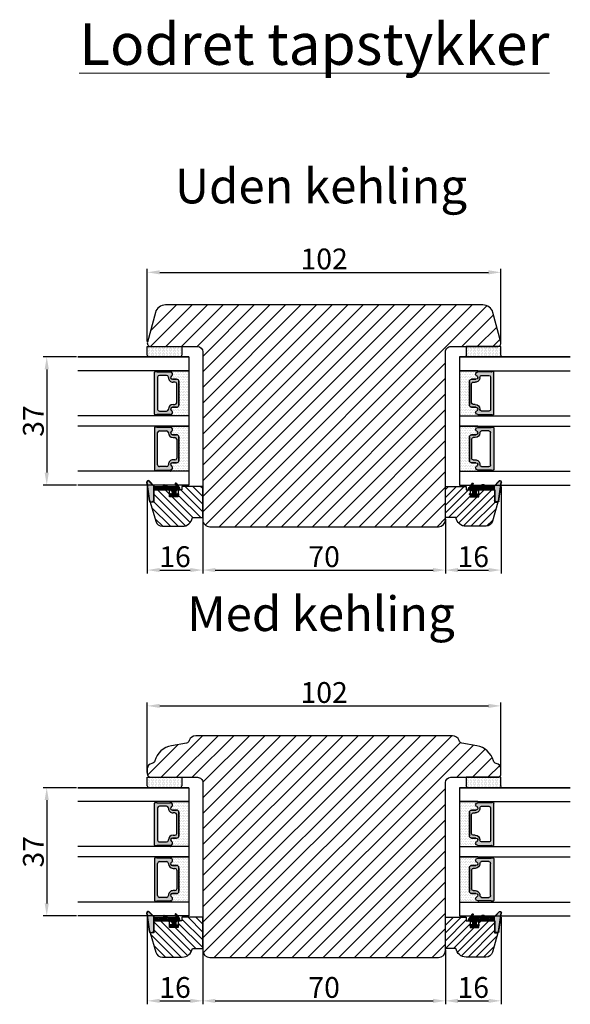
# Model space of a CAD drawing. Units: millimetres. Extents: x 63 to 3339, y -1920 to -320.
# Drawn here: x 459 to 498, y -1419 to -1348 of the extents above; entities that cross this region are included whole.
import ezdxf

# ---------------------------------------------------------------- set-up
doc = ezdxf.new("R2010")
doc.units = ezdxf.units.MM
doc.layers.get('0').update_dxf_attribs({"lineweight": 0})
doc.layers.get('DEFPOINTS').update_dxf_attribs({"lineweight": 0})
for name, color, linetype, lineweight in [('02 MEASURES', 156, 'Continuous', 13), ('03 FRAME', 40, 'Continuous', 25), ('04 FRAME HATCH', 40, 'Continuous', 0), ('05 SASH', 40, 'Continuous', 25), ('06 SASH HATCH', 40, 'Continuous', 0), ('07 GLASS', 151, 'Continuous', 25), ('13 GASKET', 254, 'Continuous', 25), ('14 GASKET HATCH', 254, 'Continuous', 0), ('19 PV', 7, 'Continuous', 25), ('DIMENSIONER', 5, 'Continuous', 9)]:
    doc.layers.add(name, color=color, linetype=linetype, lineweight=lineweight)
doc.styles.add('M1x0.25', font='arial.ttf', dxfattribs={"height": 1.5})
doc.dimstyles.new('M1x0.25', dxfattribs={"dimscale": 0, "dimtxt": 1.5, "dimasz": 0.9, "dimexe": 0.25, "dimexo": 0.1, "dimgap": 0.2, "dimtad": 1, "dimdec": 0, "dimlfac": 4, "dimdsep": 46, "dimtxsty": 'M1x0.25', "dimcen": -1, "dimclrd": 256, "dimclre": 256, "dimclrt": 256, "dimazin": 2, "dimtfac": 1, "dimtdec": 0, "dimtmove": 0, "dimatfit": 3, "dimfxl": 1, "dimtolj": 1, "dimarcsym": 0})
pattern_1 = [(45, (224.8440676794219, 1361.988147699134), (-0.04490128060534577, 0.04490128060534577), [])]

# ---------------------------------------------------------------- blocks, each defined once
blk = doc.blocks.new('gasket_3 LAG Trea')
at = {"layer": '13 GASKET'}
h = blk.add_hatch(color=256, dxfattribs=at)
edge = h.paths.add_edge_path()
edge.add_arc((-2.499999999998181, -1.25), 0.2107177492606173, 0, 360)
at = {"layer": '14 GASKET HATCH'}
h = blk.add_hatch(dxfattribs=at)
h.set_pattern_fill('ANSI31', color=256, scale=0.02, style=0)
h.set_pattern_definition(pattern_1)
h.paths.add_polyline_path([(-2.999999999998181, -0.449999999999136, -0.2426106716979884), (-2.580015992488683, 0.3646050874219782), (-3.913708790157159, -0.56095618667905, 0.9068610238355688), (-3.719691939516736, -0.9085735647306592), (-2.999999999998295, -0.5125161064167969)])
h = blk.add_hatch(dxfattribs=at)
h.set_pattern_fill('ANSI37', color=256, scale=0.1, style=0)
h.set_pattern_definition([(45, (224.8440676794219, 1361.988147699134), (-0.2245064030267289, 0.2245064030267289), []), (135, (224.8440676794219, 1361.988147699134), (-0.2245064030267289, -0.2245064030267288), [])])
h.paths.add_polyline_path([(-1.999999999998124, -7.049999999999045), (-1.999999999994543, -2.299999999999045), (-1.699999999995271, -1.8299999999997), (-0.8878348811443288, -1.783469706729875, -0.5313506182740955), (-0.7873699724003131, -1.915296021788208), (-0.9462878785140276, -2.385964440809857, 0.9359221097447755), (-0.5774075796460352, -2.538370783538312), (-0.2109999999975116, -1.984999999998536), (-0.2109999999975116, -0.5149999999991905), (-0.552000842708793, 0), (-0.95043246390955, 0, 0.1456651154618608), (-0.9462878785139424, -0.1140355591901425), (-0.7873699723999721, -0.5847039782108823, -0.5313506182715664), (-0.887834881144272, -0.7165302932678514), (-1.699999999995271, -0.6699999999998454), (-1.999999999994543, -0.1999999999993634), (-1.999999999996362, 2.273736754432321e-13), (-1.999999999995453, 0.5499999999999545, 0.149756043762339), (-2.560181927007221, 0.3783696087195949), (-2.580015992488683, 0.3646050874219782, 0.2426106716979884), (-2.999999999998181, -0.449999999999136), (-3.000000000006025, -3.08251649353997, -0.3745141165937434), (-3.172602849226564, -3.280631097062269), (-3.413698575389901, -3.313972081749853, 0.3745141166003319), (-3.499999999998408, -3.413029383511685), (-3.49999999999477, -4.067970136468148, 0.3745141165980526), (-3.413698575386263, -4.167027438229752), (-3.17260284922375, -4.200368422915062, -0.3745141165950112), (-3.000000000002387, -4.398483026437816), (-3.000000000002728, -7.049999999999045)])
h.paths.add_polyline_path([(-2.710717749258805, -1.25, -0.9999999999990556), (-2.289282250737557, -1.249999999999773, -1.000000000000135)], flags=16)
h = blk.add_hatch(dxfattribs=at)
h.set_pattern_fill('ANSI31', color=256, scale=0.02, style=0)
h.set_pattern_definition(pattern_1)
h.paths.add_polyline_path([(-4.553518034810907, -8.4387070422747), (-3.000000000003013, -6.929251789100135), (-2.999999999999375, -6.831650650226265), (-4.604807497957836, -8.390940631960575, 0.685463866141048), (-4.248843235608518, -9.046711146626194), (1.151188535074709, -8.301317075223096, 0.4149483184458176), (1.496581520242074, -7.852422618922674), (1.436763196067432, -7.397816690348691, 0.3763929010115535), (1.040181675829331, -7.049999999998818), (-1.999999999997272, -7.049999999999045), (-1.999999999998181, -7.119999999998754), (1.040181675829444, -7.119999999998754, -0.3763929010113959), (1.367361430025596, -7.406948769537621), (1.427179754200267, -7.861554698111604, -0.409513025110609), (1.148304943450967, -8.231051379510518, -0.004645840792192015), (1.142230541421668, -8.23189262456117), (-4.257801229434335, -8.977286695988823), (-4.25809352657194, -8.977324279066579), (-4.25841493682492, -8.977368644971648, -0.6812389625197292)])
h = blk.add_hatch(dxfattribs=at)
h.set_pattern_fill('AR-SAND', color=256, scale=0.003, style=0)
h.set_pattern_definition([(37.50000000000001, (224.8440676794219, 1361.988147699134), (-0.004800093887952137, 0.1468239711988027), [0, -0.115824, 0, -0.12954, 0, -0.123825]), (7.499999999999999, (224.8440676794219, 1361.988147699134), (0.1348569849414008, 0.2150475301705063), [0, -0.06248399999999998, 0, -0.104394, 0, -0.04000499999999999]), (327.5, (224.7503416794219, 1361.988147699134), (0.2372977110724374, 0.0004311554035637286), [0, -0.03809999999999999, 0, -0.13716, 0, -0.17907]), (317.5, (224.7503416794219, 1361.988147699134), (0.2290669357416892, 0.0668787969771649), [0, -0.01905, 0, -0.08991600000000001, 0, -0.10287])])
h.paths.add_polyline_path([(1.427179754200267, -7.861554698111604), (1.367361430025596, -7.406948769537621, 0.3763929010113959), (1.040181675829444, -7.119999999998754), (-1.999999999998181, -7.119999999998754), (-1.999999999998181, -7.049999999999045), (-3.000000000002728, -7.049999999999045), (-3.000000000003013, -6.929251789100135), (-4.553518034810907, -8.4387070422747, 0.6812389625197292), (-4.25841493682492, -8.977368644971648), (-4.25809352657194, -8.977324279066579), (-4.257801229434335, -8.977286695988823), (1.142230541421668, -8.23189262456117), (1.148304943450967, -8.231051379510518, 0.409513025110609)])
at = {"layer": '13 GASKET'}
for p, q in [((-3.913708790156306, -0.5609561866785953), (-2.560181927083249, 0.3783696086666168)), ((-1.999999999994543, -0.2000000000007276), (-1.999999999994543, 0.5500000000010914)), ((-1.999999999998181, 0.5499999999992724), (-1.999999999994543, 0.5500000000010914)), ((-0.2109999999975116, -0.5149999999994179), (-0.5774075796452962, 0.03837078353899415)), ((-3.719691939511904, -0.9085735647277033), (-2.999999999998181, -0.5125161064170243)), ((-3.000000000005457, -3.082516493539515), (-2.999999999998181, -0.4500000000007276)), ((-1.999999999994543, -0.1999999999989086), (-1.699999999995271, -0.6700000000000728)), ((-1.999999999994543, -2.299999999999272), (-1.699999999995271, -1.829999999999927)), ((-1.999999999998124, -7.049999999999272), (-1.999999999994543, -2.299999999999272)), ((-1.699999999995271, -0.6700000000000728), (-0.8878348811431351, -0.7165302932680788)), ((-1.699999999995271, -1.829999999999927), (-0.8878348811431351, -1.783469706730102)), ((-0.7873699723986647, -0.5847039782111096), (-0.9462878785143403, -0.1140355591887783)), ((-0.7873699723986647, -1.915296021787071), (-0.9462878785143403, -2.385964440811222)), ((-0.2109999999975116, -1.984999999998763), (-0.5774075796452962, -2.538370783537175)), ((-0.2109999999975116, -1.984999999998763), (-0.2109999999975116, -0.5149999999994179)), ((-3.499999999994543, -4.06797013646792), (-3.499999999998181, -3.413029383511457)), ((-3.41369857538848, -3.313972081748943), (-3.172602849228497, -3.280631097062724)), ((-3.413698575384842, -4.167027438230434), (-3.172602849224859, -4.200368422914835)), ((-3.000000000001819, -7.049999999999272), (-3.000000000001819, -4.398483026438043)), ((-2.999999999994543, -6.831650650221491), (-4.604807497957154, -8.390940631959893)), ((-3.000000000005457, -6.929251789102636), (-4.556027122524029, -8.441144964168416)), ((1.148304943454917, -8.231051379510063), (-4.25841493682492, -8.977368644971648)), ((1.151188535057372, -8.301317075225597), (-4.248843235798631, -9.046711146653251)), ((-1.999999999998181, -7.049999999999272), (-3.000000000005457, -7.049999999999272)), ((-1.999999999994543, -7.049999999999272), (1.040181675829444, -7.049999999999272)), ((-1.999999999998181, -7.049999999999272), (-1.999999999998181, -7.119999999998981)), ((-1.999999999998181, -7.119999999998981), (1.040181675829444, -7.119999999998981)), ((1.427179754200552, -7.861554698110922), (1.367361430025994, -7.406948769537848)), ((1.496581520243126, -7.852422618921992), (1.436763196068569, -7.397816690348918))]:
    blk.add_line(p, q, dxfattribs=at)
blk.add_circle((-2.499999999998181, -1.25), 0.2107177492606173, dxfattribs=at)
for centre, radius, start, end in [((-1.999999999998181, -0.4500000000007276), 1, 90, 180), ((-0.756797635482144, -0.05005550139503612), 0.2, 26.23995368854241, 198.6568948932281), ((-3.799680690217428, -0.7252656277469214), 0.2, 124.7600238058301, 293.5746622871572), ((-0.756797635482144, -2.449944498604964), 0.2, 161.3431051069084, 333.7600463110242), ((-0.8821150939165818, -0.6166940071088902), 0.1, 266.7210137408584, 18.65689489398774), ((-0.8821150939165818, -1.883305992889291), 0.1, 341.3431051051883, 93.27898625914165), ((-3.399999999999636, -3.413029383511457), 0.1, 97.87346213244922, 180), ((-3.399999999995998, -4.06797013646792), 0.1, 180, 262.1265378675507), ((-3.200000000006185, -3.082516493539515), 0.2, 277.8734621313578, 359.9999999997394), ((-3.200000000002547, -4.398483026438043), 0.2, 0, 82.1265378686422), ((-4.300031770852229, -8.64999999999668), 0.4, 139.6354634271697, 277.3523793598173), ((-4.300031770852002, -8.649999999999636), 0.33, 139.635463427038, 277.3523793598418), ((1.040181675829444, -7.449999999998909), 0.4, 7.496075018583982, 90), ((1.040181675829444, -7.449999999998909), 0.33, 7.496075018552591, 90), ((1.100000000004002, -7.904605928571982), 0.33, 277.3523793598418, 7.496075018392809), ((1.100000000004002, -7.904605928571982), 0.4, 277.3523793598173, 7.496075018452696)]:
    blk.add_arc(centre, radius, start, end, dxfattribs=at)
blk = doc.blocks.new('GLAZING BEAD 3Lags Trea')
at = {"layer": '04 FRAME HATCH'}
h = blk.add_hatch(dxfattribs=at)
h.set_pattern_fill('ANSI31', color=256, scale=0.5, style=0)
h.set_pattern_definition([(45, (0, 0), (-1.122532015133644, 1.122532015133644), [])])
h.paths.add_polyline_path([(-251.9199802854848, -1360.916005562425), (-251.9199802854848, -1357.916005562425), (-260.9174074142259, -1357.916005562425), (-260.9174074142259, -1363.916005562425), (-259.9174074142277, -1363.916005562425), (-259.9174074142277, -1365.006005562425), (-257.9174074142277, -1365.006005562425), (-257.9174074142277, -1367.506005562425), (-259.917407414224, -1367.506005562425), (-259.9174074142245, -1372.056005562424), (-256.4174074142313, -1372.056005562424), (-256.417407414224, -1373.056005562426), (-250.868705573854, -1371.464940912747, 0.3345953195025317), (-249.4199802854885, -1369.54241752087), (-249.4199802854939, -1363.87404545397, 0.365977381861914)])
at = {"layer": '03 FRAME'}
blk.add_lwpolyline([(-249.4199802854885, -1369.54241752087), (-249.4199802854939, -1363.87404545397, 0.3659773818618692), (-251.9199802854848, -1360.916005562425), (-251.9199802854848, -1357.916005562425), (-260.9174074142259, -1357.916005562425), (-260.9174074142259, -1363.916005562425), (-259.9174074142277, -1363.916005562425), (-259.9174074142277, -1365.006005562425), (-257.9174074142277, -1365.006005562425), (-257.9174074142277, -1367.506005562425), (-259.917407414224, -1367.506005562425), (-259.9174074142245, -1372.056005562424), (-256.4174074142313, -1372.056005562424), (-256.417407414224, -1373.056005562426), (-250.868705573854, -1371.464940912747, 0.3345953195026072)], format="xyb", close=True, dxfattribs=at)
blk.add_blockref('gasket_3 LAG Trea', (-257.9174074142277, -1365.006005562425))
blk = doc.blocks.new('*D2460')
at = {"layer": '02 MEASURES', "lineweight": -2}
for p, q in [((462.8405589178108, -1372.247122660156), (460.4378297954619, -1372.247122660156)), ((460.6878297954619, -1373.147122660156), (460.6878297954619, -1380.597122660156)), ((462.8405589178115, -1381.497122660156), (460.4378297954619, -1381.497122660156))]:
    blk.add_line(p, q, dxfattribs=at)
at = {"layer": '02 MEASURES'}
for points in [[(460.8378297954619, -1373.147122660156), (460.537829795462, -1373.147122660156), (460.6878297954619, -1372.247122660156)], [(460.537829795462, -1380.597122660156), (460.8378297954619, -1380.597122660156), (460.6878297954619, -1381.497122660156)]]:
    blk.add_solid(points, dxfattribs=at)
at = {"layer": 'DEFPOINTS', "color": 0}
for p in [(462.9405589178108, -1372.247122660156), (460.6878297954619, -1381.497122660156), (462.9405589178115, -1381.497122660156)]:
    blk.add_point(p, dxfattribs=at)
at = {"layer": '02 MEASURES', "insert": (459.7220797954619, -1376.872122660156), "char_height": 1.5, "attachment_point": 5, "rotation": 90, "style": 'M1x0.25'}
blk.add_mtext('\\A1;37', dxfattribs=at)
blk = doc.blocks.new('*D2461')
at = {"layer": '02 MEASURES', "lineweight": -2}
for p, q in [((471.9405589178118, -1383.946479442341), (471.9405589178118, -1387.876943436088)), ((489.440558917812, -1383.94647944234), (489.440558917812, -1387.876943436088)), ((472.8405589178117, -1387.626943436088), (488.540558917812, -1387.626943436088))]:
    blk.add_line(p, q, dxfattribs=at)
at = {"layer": '02 MEASURES'}
for points in [[(472.8405589178117, -1387.476943436088), (472.8405589178117, -1387.776943436088), (471.9405589178118, -1387.626943436088)], [(488.540558917812, -1387.776943436088), (488.540558917812, -1387.476943436088), (489.440558917812, -1387.626943436088)]]:
    blk.add_solid(points, dxfattribs=at)
at = {"layer": 'DEFPOINTS', "color": 0}
for p in [(471.9405589178118, -1383.846479442341), (489.440558917812, -1383.84647944234), (489.440558917812, -1387.626943436088)]:
    blk.add_point(p, dxfattribs=at)
at = {"layer": '02 MEASURES', "insert": (480.6905589178119, -1386.661193436088), "char_height": 1.5, "attachment_point": 5, "style": 'M1x0.25'}
blk.add_mtext('\\A1;70', dxfattribs=at)
blk = doc.blocks.new('*D2462')
at = {"layer": '02 MEASURES', "lineweight": -2}
for p, q in [((467.9356736771178, -1381.597122660155), (467.9356736771178, -1387.876943436088)), ((471.9405589178118, -1384.097122660155), (471.9405589178118, -1387.876943436088)), ((468.8356736771178, -1387.626943436088), (471.0405589178118, -1387.626943436088))]:
    blk.add_line(p, q, dxfattribs=at)
at = {"layer": '02 MEASURES'}
for points in [[(468.8356736771178, -1387.476943436088), (468.8356736771178, -1387.776943436088), (467.9356736771178, -1387.626943436088)], [(471.0405589178118, -1387.776943436088), (471.0405589178118, -1387.476943436088), (471.9405589178118, -1387.626943436088)]]:
    blk.add_solid(points, dxfattribs=at)
at = {"layer": 'DEFPOINTS', "color": 0}
for p in [(467.9356736771178, -1381.497122660156), (471.9405589178118, -1383.997122660155), (471.9405589178118, -1387.626943436088)]:
    blk.add_point(p, dxfattribs=at)
at = {"layer": '02 MEASURES', "insert": (469.9381162974648, -1386.661193436088), "char_height": 1.5, "attachment_point": 5, "style": 'M1x0.25'}
blk.add_mtext('\\A1;16', dxfattribs=at)
blk = doc.blocks.new('*D2463')
at = {"layer": '02 MEASURES', "lineweight": -2}
for p, q in [((493.4454441585057, -1381.597122660155), (493.4454441585057, -1387.876943436088)), ((489.440558917812, -1384.10272944234), (489.440558917812, -1387.876943436088)), ((490.340558917812, -1387.626943436088), (492.5454441585057, -1387.626943436088))]:
    blk.add_line(p, q, dxfattribs=at)
at = {"layer": '02 MEASURES'}
for points in [[(490.340558917812, -1387.476943436088), (490.340558917812, -1387.776943436088), (489.440558917812, -1387.626943436088)], [(492.5454441585057, -1387.776943436088), (492.5454441585057, -1387.476943436088), (493.4454441585057, -1387.626943436088)]]:
    blk.add_solid(points, dxfattribs=at)
at = {"layer": 'DEFPOINTS', "color": 0}
for p in [(493.4454441585057, -1381.497122660155), (489.440558917812, -1384.00272944234), (493.4454441585057, -1387.626943436088)]:
    blk.add_point(p, dxfattribs=at)
at = {"layer": '02 MEASURES', "insert": (491.4430015381589, -1386.661193436088), "char_height": 1.5, "attachment_point": 5, "style": 'M1x0.25'}
blk.add_mtext('\\A1;16', dxfattribs=at)
blk = doc.blocks.new('*D2464')
at = {"layer": '02 MEASURES', "lineweight": -2}
for p, q in [((467.940558917812, -1402.228481601074), (467.940558917812, -1397.17735867398)), ((493.440558917812, -1402.228481601074), (493.440558917812, -1397.17735867398)), ((468.840558917812, -1397.42735867398), (492.540558917812, -1397.42735867398))]:
    blk.add_line(p, q, dxfattribs=at)
at = {"layer": '02 MEASURES'}
for points in [[(468.840558917812, -1397.27735867398), (468.840558917812, -1397.57735867398), (467.940558917812, -1397.42735867398)], [(492.540558917812, -1397.57735867398), (492.540558917812, -1397.27735867398), (493.440558917812, -1397.42735867398)]]:
    blk.add_solid(points, dxfattribs=at)
at = {"layer": 'DEFPOINTS', "color": 0}
for p in [(493.440558917812, -1397.42735867398), (467.940558917812, -1402.328481601074), (493.440558917812, -1402.328481601074)]:
    blk.add_point(p, dxfattribs=at)
at = {"layer": '02 MEASURES', "insert": (480.690558917812, -1396.46160867398), "char_height": 1.5, "attachment_point": 5, "style": 'M1x0.25'}
blk.add_mtext('\\A1;102', dxfattribs=at)
blk = doc.blocks.new('*D2465')
at = {"layer": '02 MEASURES', "lineweight": -2}
for p, q in [((462.8405589178111, -1403.328481601075), (460.4378297954622, -1403.328481601075)), ((460.6878297954622, -1404.228481601075), (460.6878297954622, -1411.678481601075)), ((462.8405589178117, -1412.578481601075), (460.4378297954622, -1412.578481601075))]:
    blk.add_line(p, q, dxfattribs=at)
at = {"layer": '02 MEASURES'}
for points in [[(460.8378297954621, -1404.228481601075), (460.5378297954622, -1404.228481601075), (460.6878297954622, -1403.328481601075)], [(460.5378297954622, -1411.678481601075), (460.8378297954621, -1411.678481601075), (460.6878297954622, -1412.578481601075)]]:
    blk.add_solid(points, dxfattribs=at)
at = {"layer": 'DEFPOINTS', "color": 0}
for p in [(462.9405589178111, -1403.328481601075), (460.6878297954622, -1412.578481601075), (462.9405589178118, -1412.578481601075)]:
    blk.add_point(p, dxfattribs=at)
at = {"layer": '02 MEASURES', "insert": (459.7220797954622, -1407.953481601075), "char_height": 1.5, "attachment_point": 5, "rotation": 90, "style": 'M1x0.25'}
blk.add_mtext('\\A1;37', dxfattribs=at)
blk = doc.blocks.new('*D2466')
at = {"layer": '02 MEASURES', "lineweight": -2}
for p, q in [((471.940558917812, -1415.02783838326), (471.940558917812, -1418.958302377007)), ((489.4405589178122, -1415.027838383259), (489.4405589178122, -1418.958302377007)), ((472.840558917812, -1418.708302377007), (488.5405589178122, -1418.708302377007))]:
    blk.add_line(p, q, dxfattribs=at)
at = {"layer": '02 MEASURES'}
for points in [[(472.840558917812, -1418.558302377007), (472.840558917812, -1418.858302377007), (471.940558917812, -1418.708302377007)], [(488.5405589178122, -1418.858302377007), (488.5405589178122, -1418.558302377007), (489.4405589178122, -1418.708302377007)]]:
    blk.add_solid(points, dxfattribs=at)
at = {"layer": 'DEFPOINTS', "color": 0}
for p in [(471.940558917812, -1414.92783838326), (489.4405589178122, -1414.927838383259), (489.4405589178122, -1418.708302377007)]:
    blk.add_point(p, dxfattribs=at)
at = {"layer": '02 MEASURES', "insert": (480.6905589178121, -1417.742552377007), "char_height": 1.5, "attachment_point": 5, "style": 'M1x0.25'}
blk.add_mtext('\\A1;70', dxfattribs=at)
blk = doc.blocks.new('*D2467')
at = {"layer": '02 MEASURES', "lineweight": -2}
for p, q in [((467.935673677118, -1412.678481601075), (467.935673677118, -1418.958302377007)), ((471.940558917812, -1415.178481601074), (471.940558917812, -1418.958302377007)), ((468.835673677118, -1418.708302377007), (471.040558917812, -1418.708302377007))]:
    blk.add_line(p, q, dxfattribs=at)
at = {"layer": '02 MEASURES'}
for points in [[(468.835673677118, -1418.558302377007), (468.835673677118, -1418.858302377007), (467.935673677118, -1418.708302377007)], [(471.040558917812, -1418.858302377007), (471.040558917812, -1418.558302377007), (471.940558917812, -1418.708302377007)]]:
    blk.add_solid(points, dxfattribs=at)
at = {"layer": 'DEFPOINTS', "color": 0}
for p in [(467.935673677118, -1412.578481601075), (471.940558917812, -1415.078481601074), (471.940558917812, -1418.708302377007)]:
    blk.add_point(p, dxfattribs=at)
at = {"layer": '02 MEASURES', "insert": (469.938116297465, -1417.742552377007), "char_height": 1.5, "attachment_point": 5, "style": 'M1x0.25'}
blk.add_mtext('\\A1;16', dxfattribs=at)
blk = doc.blocks.new('*D2468')
at = {"layer": '02 MEASURES', "lineweight": -2}
for p, q in [((493.4454441585059, -1412.678481601074), (493.4454441585059, -1418.958302377007)), ((489.4405589178122, -1415.184088383259), (489.4405589178122, -1418.958302377007)), ((490.3405589178122, -1418.708302377007), (492.545444158506, -1418.708302377007))]:
    blk.add_line(p, q, dxfattribs=at)
at = {"layer": '02 MEASURES'}
for points in [[(490.3405589178122, -1418.558302377007), (490.3405589178122, -1418.858302377007), (489.4405589178122, -1418.708302377007)], [(492.545444158506, -1418.858302377007), (492.545444158506, -1418.558302377007), (493.4454441585059, -1418.708302377007)]]:
    blk.add_solid(points, dxfattribs=at)
at = {"layer": 'DEFPOINTS', "color": 0}
for p in [(493.4454441585059, -1412.578481601074), (489.4405589178122, -1415.084088383259), (493.4454441585059, -1418.708302377007)]:
    blk.add_point(p, dxfattribs=at)
at = {"layer": '02 MEASURES', "insert": (491.4430015381591, -1417.742552377007), "char_height": 1.5, "attachment_point": 5, "style": 'M1x0.25'}
blk.add_mtext('\\A1;16', dxfattribs=at)
blk = doc.blocks.new('aaa')
at = {"layer": '14 GASKET HATCH'}
h = blk.add_hatch(dxfattribs=at)
h.set_pattern_fill('DOTS', color=256, scale=0.3, angle=270, style=0)
h.set_pattern_definition([(270, (-1498.23391567883, 1817.76440805431), (0.47625, -0.2381250000000001), [0, -0.47625])])
h.paths.add_polyline_path([(260.9983915751744, 168.5069787635422), (260.9983915751744, 173.7969612198999), (247.9983915751744, 173.7969612198999), (247.9983915751729, 168.5069877974806, 0.9927398781967622), (248.3483996963452, 168.5044111480443, -0.7824915538237054), (249.4722687463927, 168.7766161829743, 0.7845985001157176), (250.4533915751745, 169.0169612198999), (250.4533915751754, 170.2469612199006, -0.4142135623728805), (251.1033915751752, 170.8969612199003), (257.8933915751739, 170.8969612199003, -0.4142135623733196), (258.5433915751727, 170.2469612199006), (258.5433915751744, 169.0169612199011, 0.7845985001084614), (259.5245144039567, 168.7766161829738, -0.7824896339467831), (260.6483834391828, 168.504413985201, 0.9927119005198215)])
h.paths.add_polyline_path([(276.9983915751745, 168.5069772966214), (276.9983915751744, 173.7969612198999), (263.9983915751744, 173.7969612198999), (263.9983915751731, 168.5069877879659, 0.9927374947144934), (264.3483997111661, 168.504413985201, -0.7824896339464351), (265.4722687463913, 168.7766161829745, 0.7845985001184698), (266.4533915751746, 169.0169612198986), (266.4533915751742, 170.2469612199006, -0.4142135623736812), (267.1033915751736, 170.8969612199003), (273.8933915751737, 170.8969612199003, -0.4142135623728111), (274.5433915751735, 170.2469612199006), (274.5433915751743, 169.0169612198999, 0.784598500114787), (275.5245144039566, 168.7766161829737, -0.7824915538912764), (276.6483834540054, 168.5044111479449, 0.9927100965781095)])
at = {"layer": '14 GASKET HATCH', "linetype": 'ByBlock'}
h = blk.add_hatch(dxfattribs=at)
h.set_pattern_fill('DOTS', color=256, scale=0.25, angle=360, style=0)
h.set_pattern_definition([(360, (-3076.492646159428, 375.4497064175396), (0.1984375000000001, 0.3968749999999999), [0, -0.396875])])
h.paths.add_polyline_path([(243.9983915751727, 162.296961219901), (243.9983915751727, 171.296961219901, 0.4142135623732202), (243.4983915751727, 171.796961219901), (240.9983915751727, 171.796961219901), (240.9983915751727, 161.8401003274428), (240.9983915751727, 161.796961219901), (243.4983915751727, 161.796961219901, 0.4142135623732202)])
at = {"layer": '19 PV'}
h = blk.add_hatch(color=256, dxfattribs=at)
edge = h.paths.add_edge_path()
edge.add_line((260.5483915751755, 163.8969612199003), (248.4483915751752, 163.8969612199003))
edge.add_arc((248.4483915751752, 164.096961219901), 0.2000000000000455, 180, 270, ccw=False)
edge.add_line((248.2483915751744, 164.096961219901), (248.2483915751744, 164.4248183213554))
edge.add_arc((248.4483915751752, 164.4248183213554), 0.1999999999998162, 120.00000000022621, 180, ccw=False)
edge.add_line((248.3483915751748, 164.5980234021122), (248.3483915751748, 168.5013007053481))
edge.add_arc((248.9440520897296, 168.5013007053462), 0.5956605145534933, 27.529289684657726, 179.999999999825, ccw=False)
edge.add_arc((249.9333915751757, 169.0169612198993), 0.5199999999998218, 207.5292896844184, 360)
edge.add_line((250.4533915751744, 169.0169612199011), (250.4533915751744, 170.2469612199006))
edge.add_arc((251.1033915751758, 170.2469612199006), 0.650000000000091, 90.00000000016041, 180, ccw=False)
edge.add_line((251.103391575174, 170.8969612199003), (257.8933915751767, 170.8969612199003))
edge.add_arc((257.893391575173, 170.2469612199006), 0.6499999999999773, 0, 89.99999999983959, ccw=False)
edge.add_line((258.5433915751745, 170.2469612199006), (258.5433915751745, 169.0169612199011))
edge.add_arc((259.0633915751749, 169.0169612199029), 0.5200000000000632, 180.0000000002004, 332.4707103151408)
edge.add_arc((260.0527310606211, 168.5013007053481), 0.5956605145532899, 0, 152.4707103155804, ccw=False)
edge.add_line((260.6483915751741, 168.5013007053499), (260.6483915751722, 164.5980234021122))
edge.add_arc((260.5483915751755, 164.4248183213535), 0.1999999999998192, 0, 60.00000000105439, ccw=False)
edge.add_line((260.7483915751744, 164.4248183213554), (260.7483915751744, 164.096961219901))
edge.add_arc((260.5483915751755, 164.096961219901), 0.2000000000000455, 269.9999999994789, 360, ccw=False)
edge = h.paths.add_edge_path()
edge.add_line((264.4483915751733, 163.8969612199003), (276.5483915751737, 163.8969612199003))
edge.add_arc((276.5483915751737, 164.096961219901), 0.2000000000000455, 270, 360)
edge.add_line((276.7483915751744, 164.096961219901), (276.7483915751744, 164.4248183213554))
edge.add_arc((276.5483915751737, 164.4248183213554), 0.1999999999998162, 0, 59.99999999981423)
edge.add_line((276.6483915751741, 164.5980234021122), (276.6483915751741, 168.5013007053481))
edge.add_arc((276.0527310606193, 168.5013007053462), 0.5956605145534933, 0, 152.4707103153411)
edge.add_arc((275.0633915751731, 169.0169612198993), 0.5199999999998218, 179.9999999997996, 332.47071031558005, ccw=False)
edge.add_line((274.5433915751745, 169.0169612199011), (274.5433915751745, 170.2469612199006))
edge.add_arc((273.893391575173, 170.2469612199006), 0.6499999999999774, 0, 89.99999999983966)
edge.add_line((273.8933915751749, 170.8969612199003), (267.1033915751722, 170.8969612199003))
edge.add_arc((267.103391575174, 170.2469612199006), 0.6500000000000288, 90, 180)
edge.add_line((266.4533915751762, 170.2469612199006), (266.4533915751762, 169.0169612199011))
edge.add_arc((265.9333915751739, 169.0169612199029), 0.5200000000000632, 207.5292896848592, 360, ccw=False)
edge.add_arc((264.9440520897277, 168.5013007053481), 0.5956605145532899, 27.52928968441963, 179.999999999825)
edge.add_line((264.3483915751748, 168.5013007053499), (264.3483915751766, 164.5980234021122))
edge.add_arc((264.4483915751733, 164.4248183213535), 0.1999999999998192, 119.9999999989456, 179.9999999994789)
edge.add_line((264.2483915751744, 164.4248183213554), (264.2483915751744, 164.096961219901))
edge.add_arc((264.4483915751733, 164.096961219901), 0.2000000000000455, 180, 270.0000000005211)
edge = h.paths.add_edge_path(flags=16)
edge.add_arc((251.7833915751743, 169.7752756254836), 0.5, 90, 180)
edge.add_line((251.2833915751743, 169.7752756254836), (251.2833915751743, 169.2252756254843))
edge.add_arc((249.9333915751757, 169.2252756254843), 1.349999999999795, 269.9999999999228, 360, ccw=False)
edge.add_line((249.9333915751739, 167.8752756254839), (249.8483915751748, 167.8752756254839))
edge.add_arc((249.8483915751748, 167.3752756254839), 0.5, 90, 180)
edge.add_line((249.3483915751748, 167.3752756254839), (249.3483915751748, 165.2752756254836))
edge.add_arc((249.8483915751748, 165.2752756254836), 0.5, 180, 270)
edge.add_line((249.8483915751748, 164.7752756254836), (259.1483915751741, 164.7752756254836))
edge.add_arc((259.1483915751741, 165.2752756254836), 0.5, 270, 360)
edge.add_line((259.6483915751741, 165.2752756254836), (259.6483915751741, 167.3752756254839))
edge.add_arc((259.1483915751741, 167.3752756254839), 0.5, 0, 90)
edge.add_line((259.1483915751741, 167.8752756254839), (259.0633915751731, 167.8752756254839))
edge.add_arc((259.0633915751749, 169.2252756254843), 1.350000000000023, 180, 269.9999999999228, ccw=False)
edge.add_line((257.7133915751746, 169.2252756254843), (257.7133915751746, 169.7752756254836))
edge.add_arc((257.2133915751746, 169.7752756254836), 0.5, 0, 90)
edge.add_line((257.2133915751746, 170.2752756254836), (251.7833915751743, 170.2752756254836))
edge = h.paths.add_edge_path(flags=16)
edge.add_arc((267.7833915751743, 169.7752756254836), 0.5, 90, 180)
edge.add_line((267.2833915751743, 169.7752756254836), (267.2833915751743, 169.2252756254843))
edge.add_arc((265.9333915751739, 169.2252756254843), 1.350000000000023, 270.0000000000772, 360, ccw=False)
edge.add_line((265.9333915751757, 167.8752756254839), (265.8483915751748, 167.8752756254839))
edge.add_arc((265.8483915751748, 167.3752756254839), 0.5, 90, 180)
edge.add_line((265.3483915751748, 167.3752756254839), (265.3483915751748, 165.2752756254836))
edge.add_arc((265.8483915751748, 165.2752756254836), 0.5, 180, 270)
edge.add_line((265.8483915751748, 164.7752756254836), (275.1483915751741, 164.7752756254836))
edge.add_arc((275.1483915751741, 165.2752756254836), 0.5, 270, 360)
edge.add_line((275.6483915751741, 165.2752756254836), (275.6483915751741, 167.3752756254839))
edge.add_arc((275.1483915751741, 167.3752756254839), 0.5, 0, 90)
edge.add_line((275.1483915751741, 167.8752756254839), (275.0633915751749, 167.8752756254839))
edge.add_arc((275.0633915751731, 169.2252756254843), 1.349999999999795, 180, 270.0000000000772, ccw=False)
edge.add_line((273.7133915751746, 169.2252756254843), (273.7133915751746, 169.7752756254836))
edge.add_arc((273.2133915751746, 169.7752756254836), 0.5, 0, 90)
edge.add_line((273.2133915751746, 170.2752756254836), (267.7833915751743, 170.2752756254836))
at = {"layer": '07 GLASS'}
for p, q in [((243.9983915751744, 173.7969612198999), (280.9983915751744, 173.7969612198999)), ((243.9983915751745, 173.7969612199006), (243.9983915751745, 141.7969612199006)), ((243.9983915751745, 141.7969612199006), (243.9983915751745, 173.7969612199006)), ((247.9983915751744, 173.7969612198999), (247.9983915751744, 141.7969612198999)), ((260.9983915751744, 173.7969612198999), (260.9983915751744, 141.7969612198999)), ((263.9983915751744, 173.7969612198999), (263.9983915751744, 141.7969612198999)), ((276.9983915751744, 173.7969612198999), (276.9983915751744, 141.7969612198999)), ((280.9983915751745, 173.7969612199006), (280.9983915751745, 141.7969612199006)), ((280.9983915751745, 173.7969612199006), (280.9983915751745, 141.7969612199006))]:
    blk.add_line(p, q, dxfattribs=at)
at = {"layer": '13 GASKET'}
for p, q in [((247.9983915751726, 168.5069878052477), (247.9983915751744, 173.7969612198999)), ((260.9983915751745, 173.7969612199006), (260.9983915751745, 168.5069878036277)), ((263.9983915751726, 168.5069878052477), (263.9983915751744, 173.7969612198999)), ((257.8933915751767, 170.8969612199003), (251.103391575174, 170.8969612199003)), ((267.1033915751722, 170.8969612199003), (273.8933915751749, 170.8969612199003)), ((250.4533915751744, 170.2469612199006), (250.4533915751744, 169.0169612199011)), ((258.5433915751727, 169.0169612199011), (258.5433915751727, 170.2469612199006)), ((266.4533915751762, 169.0169612199011), (266.4533915751762, 170.2469612199006)), ((274.5433915751745, 170.2469612199006), (274.5433915751745, 169.0169612199011))]:
    blk.add_line(p, q, dxfattribs=at)
at = {"layer": '13 GASKET', "linetype": 'ByBlock'}
for p, q in [((240.9983915751727, 171.7969612199006), (243.4983915751727, 171.7969612199006)), ((240.9983915751727, 161.7969612199006), (240.9983915751727, 171.7969612199006)), ((243.9983915751727, 171.2969612199006), (243.9983915751727, 162.8107525624212)), ((243.9983915751727, 162.8107525624212), (243.9983915751727, 162.2969612199006)), ((243.4983915751727, 161.7969612199006), (240.9983915751727, 161.7969612199006))]:
    blk.add_line(p, q, dxfattribs=at)
for centre, start, end in [((243.4983915751727, 171.2969612199006), 0, 90), ((243.4983915751727, 171.2969612199006), 0, 90), ((243.4983915751727, 162.2969612199006), 270, 0), ((243.4983915751727, 162.2969612199006), 270, 0)]:
    blk.add_arc(centre, 0.5, start, end, dxfattribs=at)
at = {"layer": '13 GASKET'}
for centre, radius, start, end in [((251.1033915751758, 170.2469612199006), 0.650000000000091, 90.00000000016033, 180), ((257.893391575173, 170.2469612199006), 0.6499999999999773, 0, 89.99999999983966), ((267.1033915751758, 170.2469612199006), 0.6499999999999773, 90.00000000016033, 180), ((273.893391575173, 170.2469612199006), 0.650000000000091, 0, 89.99999999983966), ((248.1734050233553, 168.5069746694649), 0.1750134486744585, 179.995699616657, 359.1607261398203), ((248.9440520897277, 168.5013007053462), 0.5956605145533896, 27.52928968461386, 179.7008093658887), ((249.9333915751757, 169.0169612198993), 0.5199999999998218, 207.5292896844185, 2.004238765427583e-10), ((259.0633915751731, 169.0169612198974), 0.5200000000001503, 179.9999999995991, 332.4707103159393), ((260.0527310606211, 168.5013007053481), 0.5956605145531236, 0.2994635444083609, 152.4707103155215), ((260.8233781268644, 168.5069765035209), 0.1750134486745377, 180.8389454153369, 0.003699420760066031), ((264.1734050234844, 168.5069765035209), 0.1750134486745377, 179.9963005792399, 359.1610545846631), ((264.9440520897277, 168.5013007053481), 0.5956605145531236, 27.52928968447853, 179.7005364555916), ((265.9333915751757, 169.0169612198974), 0.5200000000001503, 207.5292896840607, 4.008477530852538e-10), ((275.0633915751731, 169.0169612198993), 0.5199999999998218, 179.9999999997996, 332.4707103155801), ((276.0527310606211, 168.5013007053462), 0.5956605145533896, 0.2991906341113251, 152.4707103153849), ((276.8233781269936, 168.5069746694649), 0.1750134486744585, 180.8392738601797, 0.004300383342944424)]:
    blk.add_arc(centre, radius, start, end, dxfattribs=at)
at = {"layer": '19 PV'}
for p, q in [((251.103391575174, 170.8969612199003), (257.8933915751767, 170.8969612199003)), ((273.8933915751749, 170.8969612199003), (267.1033915751722, 170.8969612199003)), ((248.3483915751748, 164.5980234021122), (248.3483915751748, 168.5013007053481)), ((249.9333915751739, 167.8752756254839), (249.8483915751748, 167.8752756254839)), ((250.4533915751744, 169.0169612199011), (250.4533915751744, 170.2469612199006)), ((251.2833915751743, 169.7752756254836), (251.2833915751743, 169.2252756254843)), ((257.2133915751746, 170.2752756254836), (251.7833915751743, 170.2752756254836)), ((257.7133915751746, 169.2252756254843), (257.7133915751746, 169.7752756254836)), ((258.5433915751745, 170.2469612199006), (258.5433915751745, 169.0169612199011)), ((259.1483915751741, 167.8752756254839), (259.0633915751731, 167.8752756254839)), ((260.6483915751741, 168.5013007053499), (260.6483915751722, 164.5980234021122)), ((264.3483915751748, 168.5013007053499), (264.3483915751766, 164.5980234021122)), ((265.8483915751748, 167.8752756254839), (265.9333915751757, 167.8752756254839)), ((266.4533915751744, 170.2469612199006), (266.4533915751744, 169.0169612199011)), ((267.2833915751743, 169.2252756254843), (267.2833915751743, 169.7752756254836)), ((267.7833915751743, 170.2752756254836), (273.2133915751746, 170.2752756254836)), ((273.7133915751746, 169.7752756254836), (273.7133915751746, 169.2252756254843)), ((274.5433915751745, 169.0169612199011), (274.5433915751745, 170.2469612199006)), ((275.0633915751749, 167.8752756254839), (275.1483915751741, 167.8752756254839)), ((276.6483915751741, 164.5980234021122), (276.6483915751741, 168.5013007053481)), ((249.3483915751748, 167.3752756254839), (249.3483915751748, 165.2752756254836)), ((259.6483915751741, 165.2752756254836), (259.6483915751741, 167.3752756254839)), ((265.3483915751748, 165.2752756254836), (265.3483915751748, 167.3752756254839)), ((275.6483915751741, 167.3752756254839), (275.6483915751741, 165.2752756254836)), ((248.2483915751744, 164.096961219901), (248.2483915751744, 164.4248183213554)), ((260.5483915751755, 163.8969612199003), (248.4483915751752, 163.8969612199003)), ((249.8483915751748, 164.7752756254836), (259.1483915751741, 164.7752756254836)), ((260.7483915751744, 164.4248183213554), (260.7483915751744, 164.096961219901)), ((264.2483915751744, 164.4248183213554), (264.2483915751744, 164.096961219901)), ((264.4483915751733, 163.8969612199003), (276.5483915751737, 163.8969612199003)), ((275.1483915751741, 164.7752756254836), (265.8483915751748, 164.7752756254836)), ((276.7483915751744, 164.096961219901), (276.7483915751744, 164.4248183213554))]:
    blk.add_line(p, q, dxfattribs=at)
for centre, radius, start, end in [((251.1033915751758, 170.2469612199006), 0.6499999999999774, 90.00000000016033, 180), ((257.8933915751749, 170.2469612199006), 0.6500000000000288, 0, 90), ((267.103391575174, 170.2469612199006), 0.6500000000000288, 90, 180), ((273.893391575173, 170.2469612199006), 0.6499999999999774, 0, 89.99999999983966), ((248.9440520897296, 168.5013007053462), 0.5956605145534933, 27.5292896846577, 179.999999999825), ((249.8483915751748, 167.3752756254839), 0.5, 90, 180), ((249.9333915751757, 169.0169612198993), 0.5199999999998002, 207.5292896844199, 2.004238765427583e-10), ((249.9333915751757, 169.2252756254843), 1.349999999999795, 269.9999999999228, 0), ((251.7833915751743, 169.7752756254836), 0.5, 90, 180), ((257.2133915751746, 169.7752756254836), 0.5, 0, 90), ((259.0633915751749, 169.2252756254843), 1.350000000000023, 180, 269.9999999999228), ((259.0633915751749, 169.0169612199029), 0.5200000000000632, 180.0000000002004, 332.4707103151408), ((259.1483915751741, 167.3752756254839), 0.5, 0, 90), ((260.0527310606211, 168.5013007053481), 0.5956605145532899, 1.749661313044328e-10, 152.4707103155804), ((264.9440520897277, 168.5013007053481), 0.5956605145532899, 27.52928968441963, 179.999999999825), ((265.8483915751748, 167.3752756254839), 0.5, 90, 180), ((265.9333915751739, 169.0169612199029), 0.5200000000000632, 207.5292896848592, 359.9999999997996), ((265.9333915751739, 169.2252756254843), 1.350000000000023, 270.0000000000772, 0), ((267.7833915751743, 169.7752756254836), 0.5, 90, 180), ((273.2133915751746, 169.7752756254836), 0.5, 0, 90), ((275.0633915751731, 169.2252756254843), 1.349999999999795, 180, 270.0000000000772), ((275.0633915751731, 169.0169612198993), 0.5199999999998002, 179.9999999997996, 332.4707103155801), ((275.1483915751741, 167.3752756254839), 0.5, 0, 90), ((276.0527310606193, 168.5013007053462), 0.5956605145534933, 1.74966131304366e-10, 152.4707103153411), ((249.8483915751748, 165.2752756254836), 0.5, 180, 270), ((259.1483915751741, 165.2752756254836), 0.5, 270, 0), ((265.8483915751748, 165.2752756254836), 0.5, 180, 270), ((275.1483915751741, 165.2752756254836), 0.5, 270, 0), ((248.4483915751752, 164.4248183213554), 0.1999999999998162, 120.0000000002262, 180), ((248.4483915751752, 164.096961219901), 0.2000000000000455, 180, 270), ((260.5483915751755, 164.096961219901), 0.2000000000000455, 269.9999999994789, 0), ((260.5483915751755, 164.4248183213535), 0.1999999999998192, 5.211020790114566e-10, 60.00000000105441), ((264.4483915751733, 164.4248183213535), 0.1999999999998192, 119.9999999989456, 179.9999999994789), ((264.4483915751733, 164.096961219901), 0.2000000000000455, 180, 270.0000000005211), ((276.5483915751737, 164.096961219901), 0.2000000000000455, 270, 0), ((276.5483915751737, 164.4248183213554), 0.1999999999998162, 0, 59.99999999981423)]:
    blk.add_arc(centre, radius, start, end, dxfattribs=at)
blk = doc.blocks.new('*D2469')
at = {"layer": '02 MEASURES', "lineweight": -2}
for p, q in [((467.9405589178118, -1371.147122660155), (467.9405589178118, -1365.895706811095)), ((493.4405589178118, -1371.147122660155), (493.4405589178118, -1365.895706811095)), ((468.8405589178117, -1366.145706811095), (492.5405589178118, -1366.145706811095))]:
    blk.add_line(p, q, dxfattribs=at)
at = {"layer": '02 MEASURES'}
for points in [[(468.8405589178117, -1365.995706811095), (468.8405589178117, -1366.295706811095), (467.9405589178118, -1366.145706811095)], [(492.5405589178118, -1366.295706811095), (492.5405589178118, -1365.995706811095), (493.4405589178118, -1366.145706811095)]]:
    blk.add_solid(points, dxfattribs=at)
at = {"layer": 'DEFPOINTS', "color": 0}
for p in [(493.4405589178118, -1366.145706811095), (467.9405589178118, -1371.247122660155), (493.4405589178118, -1371.247122660155)]:
    blk.add_point(p, dxfattribs=at)
at = {"layer": '02 MEASURES', "insert": (480.6905589178118, -1365.179956811095), "char_height": 1.5, "attachment_point": 5, "style": 'M1x0.25'}
blk.add_mtext('\\A1;102', dxfattribs=at)

msp = doc.modelspace()

# ---------------------------------------------------------------- hatches: boundary and pattern name
at = {"layer": '06 SASH HATCH'}
h = msp.add_hatch(dxfattribs=at)
h.set_pattern_fill('ANSI31', color=256, scale=0.25, style=0)
h.set_pattern_definition([(45, (-394.4140915845782, -1182.260739407026), (-0.5612660075668221, 0.5612660075668221), [])])
h.paths.add_polyline_path([(489.4405589178118, -1383.997122660154), (489.4405589178118, -1371.872122660154, -0.4142135623731119), (489.8155589178118, -1371.497122660155), (493.1905589178118, -1371.497122660155, 0.4931454260315752), (493.432040374384, -1371.182417898879), (492.8614668124614, -1369.053008376327, 0.3394542588635031), (492.1370224427448, -1368.497122660155), (469.2440953928792, -1368.497122660155, 0.3394542588633064), (468.5196510231621, -1369.053008376328), (467.9490774612395, -1371.182417898879, 0.493145426030863), (468.1905589178118, -1371.497122660155), (471.5655589178115, -1371.497122660155, -0.4142135623730697), (471.9405589178118, -1371.872122660155), (471.9405589178118, -1383.997122660155, 0.4142135623732242), (472.4405589178118, -1384.497122660155), (488.9405589178118, -1384.497122660155, 0.4142135623731495)])
h = msp.add_hatch(dxfattribs=at)
h.set_pattern_fill('ANSI31', color=256, scale=0.25, style=0)
h.set_pattern_definition([(45, (-338.3666464252191, -1216.43489007632), (-0.5612660075668221, 0.5612660075668221), [])])
h.paths.add_polyline_path([(489.440558917812, -1415.078481601073), (489.440558917812, -1402.953481601073, -0.4142135623729419), (489.815558917812, -1402.578481601073), (493.190558917812, -1402.578481601073, 0.414213562373126), (493.440558917812, -1402.328481601073), (493.440558917812, -1401.953481601073, 0.3829757216216096), (493.1059122269684, -1401.580659109209, -0.3108091034118474), (492.8910636451782, -1401.395801883915, 0.2926117034267866), (491.7010311843121, -1400.300736870092), (490.6155668445778, -1400.1093402204, -0.2835093783478794), (490.4195055652669, -1399.934919388456, 0.3312708873011292), (489.9405589178118, -1399.578481601073), (471.440558917812, -1399.578481601074, 0.3312708873009018), (470.9616122703569, -1399.934919388456, -0.2835093783462653), (470.7655509910459, -1400.109340220401), (469.6800866513115, -1400.300736870092, 0.2926117034267686), (468.4900541904453, -1401.395801883915, -0.3108091034123925), (468.2752056086553, -1401.580659109209, 0.3829757216219116), (467.940558917812, -1401.953481601074), (467.940558917812, -1402.328481601074, 0.4142135623732202), (468.190558917812, -1402.578481601074), (471.565558917812, -1402.578481601074, -0.4142135623732894), (471.940558917812, -1402.953481601074), (471.940558917812, -1415.078481601074, 0.4142135623731162), (472.440558917812, -1415.578481601074), (488.940558917812, -1415.578481601073, 0.4142135623731495)])

# ---------------------------------------------------------------- linework, layer by layer
at = {"layer": '05 SASH'}
for points in [[(472.4405589178118, -1384.497122660155), (488.9405589178118, -1384.497122660155, 0.4142135623729624), (489.4405589178118, -1383.997122660154), (489.4405589178118, -1371.872122660154, -0.4142135623731564), (489.8155589178118, -1371.497122660155), (493.1905589178118, -1371.497122660155, 0.4931454260314616), (493.432040374384, -1371.182417898879), (492.8614668124614, -1369.053008376328, 0.3394542588635739), (492.1370224427446, -1368.497122660155), (469.2440953928792, -1368.497122660155, 0.3394542588634705), (468.5196510231623, -1369.053008376328), (467.9490774612395, -1371.182417898879, 0.4931454260312072), (468.1905589178118, -1371.497122660155), (471.5655589178118, -1371.497122660155, -0.4142135623728255), (471.9405589178118, -1371.872122660155), (471.9405589178118, -1383.997122660155, 0.4142135623732839)], [(472.440558917812, -1415.578481601074), (488.940558917812, -1415.578481601073, 0.4142135623730026), (489.440558917812, -1415.078481601073), (489.440558917812, -1402.953481601073, -0.4142135623730177), (489.815558917812, -1402.578481601073), (493.190558917812, -1402.578481601073, 0.4142135623730123), (493.440558917812, -1402.328481601073), (493.440558917812, -1401.953481601073, 0.382975721621535), (493.1059122269684, -1401.580659109209, -0.3108091034122247), (492.8910636451782, -1401.395801883915, 0.2926117034267799), (491.7010311843123, -1400.300736870092), (490.6155668445778, -1400.1093402204, -0.2835093783479252), (490.4195055652669, -1399.934919388456, 0.3312708873009018), (489.9405589178118, -1399.578481601073), (471.4405589178118, -1399.578481601074, 0.3312708873008703), (470.9616122703569, -1399.934919388456, -0.2835093783459532), (470.7655509910462, -1400.1093402204), (469.6800866513115, -1400.300736870092, 0.2926117034268886), (468.4900541904453, -1401.395801883915, -0.3108091034121411), (468.2752056086553, -1401.580659109209, 0.3829757216217513), (467.940558917812, -1401.953481601074), (467.940558917812, -1402.328481601074, 0.4142135623732202), (468.190558917812, -1402.578481601074), (471.565558917812, -1402.578481601074, -0.4142135623732044), (471.940558917812, -1402.953481601074), (471.940558917812, -1415.078481601074, 0.4142135623730026)]]:
    msp.add_lwpolyline(points, format="xyb", close=True, dxfattribs=at)

# ---------------------------------------------------------------- block references
at = {"yscale": 0.25, "zscale": 0.25}
for p, xscale, rotation in [((427.4913186128366, -1311.247524766361), 0.25, 270), ((533.8897992227867, -1311.247524766361), -0.25, 89.99999999999982), ((427.4913186128369, -1342.328883707281), 0.25, 270), ((533.889799222787, -1342.32888370728), -0.25, 89.99999999999982)]:
    msp.add_blockref('aaa', p, dxfattribs=dict(at, xscale=xscale, rotation=rotation))
at = {"color": 0, "yscale": 0.25, "zscale": 0.25}
for p, xscale, rotation in [((811.4195603084219, -1446.826474513691), 0.25, 270.0000000000036), ((149.9615575272055, -1446.82647451371), -0.25, 89.99999999999959), ((811.4195603084221, -1477.90783345461), 0.25, 270.0000000000036), ((149.9615575272057, -1477.907833454629), -0.25, 89.99999999999957)]:
    msp.add_blockref('GLAZING BEAD 3Lags Trea', p, dxfattribs=dict(at, xscale=xscale, rotation=rotation))

# ---------------------------------------------------------------- texts
at = {"layer": 'DIMENSIONER', "width": 101.52, "attachment_point": 2}
for s, insert, char_height in [('{\\fTimes New Roman|b0|i0|c0|p18;\\LLodret tapstykker}', (479.983371976472, -1348.175086178901), 3), ('{\\fTimes New Roman|b0|i0|c0|p18;Uden kehling}', (480.4647735389967, -1358.671076848141), 2.5), ('{\\fTimes New Roman|b0|i0|c0|p18;Med kehling}', (480.4647735389967, -1389.529135265017), 2.5)]:
    msp.add_mtext(s, dxfattribs=dict(at, insert=insert, char_height=char_height))

# ---------------------------------------------------------------- dimensions: what is measured, and where the dimension line sits
at = {"layer": '02 MEASURES'}
for base, p1, p2, picture, middle in [((493.4405589178118, -1366.145706811095), (467.9405589178118, -1371.247122660155), (493.4405589178118, -1371.247122660155), '*D2469', (480.6905589178118, -1365.179956811095)), ((471.9405589178118, -1387.626943436088), (467.9356736771178, -1381.497122660156), (471.9405589178118, -1383.997122660155), '*D2462', (469.9381162974648, -1386.661193436088)), ((493.4454441585057, -1387.626943436088), (489.440558917812, -1384.00272944234), (493.4454441585057, -1381.497122660155), '*D2463', (491.4430015381589, -1386.661193436088)), ((489.440558917812, -1387.626943436088), (471.9405589178118, -1383.846479442341), (489.440558917812, -1383.84647944234), '*D2461', (480.6905589178119, -1386.661193436088)), ((493.440558917812, -1397.42735867398), (467.940558917812, -1402.328481601074), (493.440558917812, -1402.328481601074), '*D2464', (480.690558917812, -1396.46160867398)), ((471.940558917812, -1418.708302377007), (467.935673677118, -1412.578481601075), (471.940558917812, -1415.078481601074), '*D2467', (469.938116297465, -1417.742552377007)), ((493.4454441585059, -1418.708302377007), (489.4405589178122, -1415.084088383259), (493.4454441585059, -1412.578481601074), '*D2468', (491.4430015381591, -1417.742552377007)), ((489.4405589178122, -1418.708302377007), (471.940558917812, -1414.92783838326), (489.4405589178122, -1414.927838383259), '*D2466', (480.6905589178121, -1417.742552377007))]:
    dim = msp.add_linear_dim(base=base, p1=p1, p2=p2, dimstyle='M1x0.25', override={"dimscale": 1}, dxfattribs=at)
    dim.commit()
    dim.dimension.update_dxf_attribs({"geometry": picture, "text_midpoint": middle})
for base, p1, p2, picture, middle in [((460.6878297954619, -1381.497122660156), (462.9405589178108, -1372.247122660156), (462.9405589178115, -1381.497122660156), '*D2460', (459.7220797954619, -1376.872122660156)), ((460.6878297954622, -1412.578481601075), (462.9405589178111, -1403.328481601075), (462.9405589178118, -1412.578481601075), '*D2465', (459.7220797954622, -1407.953481601075))]:
    dim = msp.add_linear_dim(base=base, p1=p1, p2=p2, angle=90, dimstyle='M1x0.25', override={"dimscale": 1}, dxfattribs=at)
    dim.commit()
    dim.dimension.update_dxf_attribs({"geometry": picture, "text_midpoint": middle})

doc.saveas('drawing.dxf')
